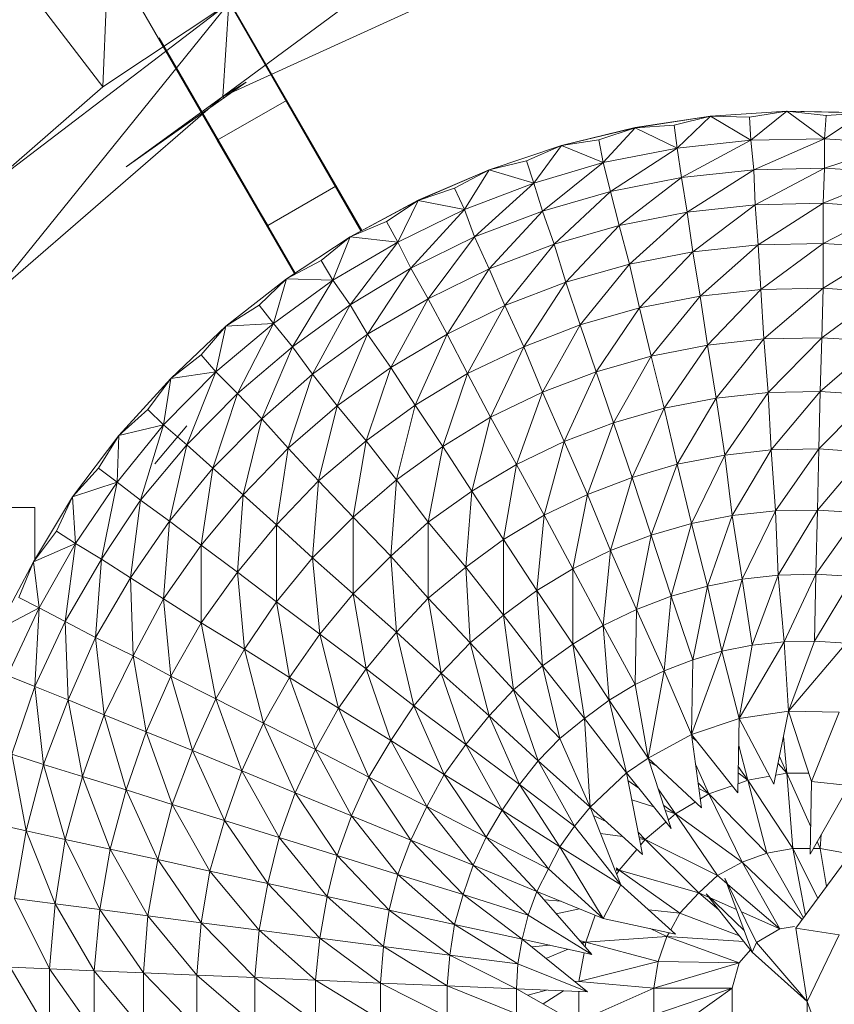
# Model space of a CAD drawing. Units: inches. Extents: x 0 to 6720, y 0 to 4752.
# Drawn here: x 1485 to 1538, y 2379 to 2442 of the extents above; entities that cross this region are included whole.
import ezdxf

# ---------------------------------------------------------------- set-up
doc = ezdxf.new("R2010")
doc.units = ezdxf.units.IN
doc.header["$MEASUREMENT"] = 0

# ---------------------------------------------------------------- blocks, each defined once
blk = doc.blocks.new('42_DWG-536162-Level 1')
at = {"lineweight": 9}
for p, q in [((80638.8267, -1597.474), (80640.576, -1600.4988)), ((80638.3802, -1597.7279), (80640.1428, -1600.7757)), ((80638.9104, -1599.5753), (80638.9849, -1597.764)), ((80639.2825, -1598.2671), (80640.57, -1600.502)), ((80641.4963, -1598.2962), (80639.6825, -1599.6359)), ((80638.9104, -1599.5753), (80638.0175, -1598.4094)), ((80641.4777, -1598.8178), (80639.6825, -1599.6359)), ((80639.7197, -1599.0366), (80638.1756, -1600.2145)), ((80639.7197, -1599.0366), (80638.1942, -1600.9255)), ((80639.7197, -1599.0366), (80638.9104, -1599.5753)), ((80639.6825, -1599.6359), (80639.7197, -1599.0366)), ((80639.2732, -1599.2599), (80640.1473, -1600.7728)), ((80640.0918, -1599.6636), (80639.9935, -1599.4942)), ((80638.1756, -1600.2145), (80638.9104, -1599.5753)), ((80639.8313, -1599.545), (80639.6825, -1599.6359)), ((80639.6918, -1599.6439), (80639.8313, -1599.545)), ((80639.6825, -1599.6359), (80638.1942, -1600.9255)), ((80639.0593, -1600.0894), (80639.6825, -1599.6359)), ((80639.0593, -1600.0894), (80639.6918, -1599.6439)), ((80639.6453, -1599.9176), (80640.0918, -1599.6636)), ((80639.6918, -1599.6439), (80639.6825, -1599.6359)), ((80640.408, -1600.2129), (80640.0918, -1599.6636)), ((80640.0918, -1599.6636), (80640.5741, -1600.4998)), ((80640.0918, -1599.6636), (80640.5731, -1600.5004)), ((80639.6453, -1599.9176), (80639.5506, -1599.7502)), ((80642.8172, -1599.7634), (80642.3335, -1599.8364)), ((80642.8172, -1599.7634), (80642.3335, -1599.8374)), ((80642.8172, -1599.7634), (80642.5846, -1599.8215)), ((80642.8172, -1599.7634), (80642.6032, -1599.9698)), ((80643.3102, -1599.7316), (80642.8172, -1599.7634)), ((80642.8172, -1599.7634), (80643.0683, -1599.7688)), ((80642.8172, -1599.7634), (80643.0776, -1599.9186)), ((80643.3102, -1599.7316), (80643.0683, -1599.7688)), ((80643.0683, -1599.7688), (80643.0776, -1599.9186)), ((80643.3102, -1599.7316), (80643.0776, -1599.9186)), ((80643.3102, -1599.7316), (80643.8032, -1599.741)), ((80643.8032, -1599.7422), (80643.3102, -1599.7316)), ((80643.3102, -1599.7316), (80643.5613, -1599.7583)), ((80643.3102, -1599.7316), (80643.552, -1599.9082)), ((80643.8032, -1599.7422), (80643.552, -1599.9082)), ((80643.5613, -1599.7583), (80643.552, -1599.9082)), ((80643.8032, -1599.7422), (80643.5613, -1599.7583)), ((80641.8591, -1599.9529), (80642.3335, -1599.8364)), ((80642.3335, -1599.8374), (80641.8591, -1599.9529)), ((80642.3335, -1599.8374), (80642.101, -1599.9159)), ((80642.3335, -1599.8374), (80642.1289, -1600.0616)), ((80642.3335, -1599.8374), (80642.5846, -1599.8215)), ((80642.3335, -1599.8374), (80642.6032, -1599.9698)), ((80642.5846, -1599.8215), (80642.6032, -1599.9698)), ((80639.6453, -1599.9176), (80640.144, -1600.7749)), ((80639.9708, -1600.4668), (80639.6453, -1599.9176)), ((80641.8591, -1599.9529), (80642.101, -1599.9159)), ((80642.101, -1599.9159), (80642.1289, -1600.0616)), ((80643.0776, -1599.9186), (80642.6032, -1599.9698)), ((80643.0776, -1599.9186), (80642.6312, -1600.1581)), ((80643.552, -1599.9082), (80643.0776, -1599.9186)), ((80643.0776, -1599.9186), (80643.0962, -1600.1087)), ((80643.552, -1599.9082), (80643.0962, -1600.1087)), ((80644.0357, -1599.9391), (80643.552, -1599.9082)), ((80643.552, -1599.9082), (80643.552, -1600.0988)), ((80641.8591, -1599.9529), (80641.394, -1600.1092)), ((80641.8591, -1599.9529), (80641.6359, -1600.0513)), ((80641.8591, -1599.9529), (80641.6824, -1600.1935)), ((80641.8591, -1599.9529), (80642.1289, -1600.0616)), ((80642.6032, -1599.9698), (80642.1289, -1600.0616)), ((80642.6032, -1599.9698), (80642.1754, -1600.2469)), ((80642.6032, -1599.9698), (80642.6312, -1600.1581)), ((80644.0357, -1599.9391), (80643.552, -1600.0988)), ((80641.394, -1600.1092), (80640.9382, -1600.3041)), ((80641.394, -1600.1092), (80640.9382, -1600.3051)), ((80641.394, -1600.1092), (80641.1708, -1600.2267)), ((80641.394, -1600.1092), (80641.2359, -1600.3642)), ((80641.394, -1600.1092), (80641.6359, -1600.0513)), ((80641.394, -1600.1092), (80641.6824, -1600.1935)), ((80641.6359, -1600.0513), (80641.6824, -1600.1935)), ((80642.1289, -1600.0616), (80641.6824, -1600.1935)), ((80642.1289, -1600.0616), (80641.7382, -1600.3743)), ((80642.1289, -1600.0616), (80642.1754, -1600.2469)), ((80642.6312, -1600.1581), (80643.0962, -1600.1087)), ((80643.0962, -1600.1087), (80642.6684, -1600.3807)), ((80643.0962, -1600.1087), (80643.552, -1600.0988)), ((80643.0962, -1600.1087), (80643.1055, -1600.3331)), ((80643.552, -1600.0988), (80643.1055, -1600.3331)), ((80643.552, -1600.0988), (80643.5427, -1600.3235)), ((80643.552, -1600.0988), (80644.0171, -1600.1286)), ((80642.1754, -1600.2469), (80642.6312, -1600.1581)), ((80642.6312, -1600.1581), (80642.2312, -1600.4655)), ((80642.6312, -1600.1581), (80642.6684, -1600.3807)), ((80644.0171, -1600.1286), (80643.5427, -1600.3235)), ((80639.9708, -1600.4668), (80640.408, -1600.2129)), ((80640.5754, -1600.4991), (80640.408, -1600.2129)), ((80640.9382, -1600.3051), (80641.1708, -1600.2267)), ((80641.1708, -1600.2267), (80641.2359, -1600.3642)), ((80641.6824, -1600.1935), (80641.2359, -1600.3642)), ((80641.6824, -1600.1935), (80641.301, -1600.5392)), ((80641.6824, -1600.1935), (80641.7382, -1600.3743)), ((80641.7382, -1600.3743), (80642.1754, -1600.2469)), ((80642.1754, -1600.2469), (80641.8126, -1600.5875)), ((80642.1754, -1600.2469), (80642.2312, -1600.4655)), ((80640.501, -1600.5391), (80640.9382, -1600.3041)), ((80640.9382, -1600.3051), (80640.501, -1600.5391)), ((80640.9382, -1600.3051), (80640.7336, -1600.4408)), ((80640.9382, -1600.3051), (80640.808, -1600.5728)), ((80640.9382, -1600.3051), (80641.2359, -1600.3642)), ((80642.6684, -1600.3807), (80643.1055, -1600.3331)), ((80643.1055, -1600.3331), (80642.7056, -1600.6353)), ((80643.1055, -1600.3331), (80643.5427, -1600.3235)), ((80643.1055, -1600.3331), (80643.1241, -1600.5902)), ((80643.5427, -1600.3235), (80643.1241, -1600.5902)), ((80643.5427, -1600.3235), (80643.9892, -1600.3522)), ((80643.5427, -1600.3235), (80643.5427, -1600.5812)), ((80643.9892, -1600.3522), (80643.5427, -1600.5812)), ((80641.2359, -1600.3642), (80640.808, -1600.5728)), ((80641.2359, -1600.3642), (80640.8917, -1600.7407)), ((80641.2359, -1600.3642), (80641.301, -1600.5392)), ((80641.301, -1600.5392), (80641.7382, -1600.3743)), ((80641.7382, -1600.3743), (80641.394, -1600.7456)), ((80641.7382, -1600.3743), (80641.8126, -1600.5875)), ((80642.2312, -1600.4655), (80642.6684, -1600.3807)), ((80642.6684, -1600.3807), (80642.2963, -1600.7161)), ((80642.6684, -1600.3807), (80642.7056, -1600.6353)), ((80640.144, -1600.7749), (80639.9708, -1600.4668)), ((80639.9708, -1600.4668), (80640.1469, -1600.773)), ((80640.501, -1600.5391), (80640.7336, -1600.4408)), ((80640.7336, -1600.4408), (80640.808, -1600.5728)), ((80641.8126, -1600.5875), (80642.2312, -1600.4655)), ((80642.2312, -1600.4655), (80641.887, -1600.8319)), ((80642.2312, -1600.4655), (80642.2963, -1600.7161)), ((80640.501, -1600.5391), (80640.0918, -1600.8094)), ((80640.501, -1600.5391), (80640.315, -1600.692)), ((80640.501, -1600.5391), (80640.3894, -1600.8174)), ((80640.501, -1600.5391), (80640.808, -1600.5728)), ((80640.8917, -1600.7407), (80641.301, -1600.5392)), ((80641.301, -1600.5392), (80641.0033, -1600.9385)), ((80641.301, -1600.5392), (80641.394, -1600.7456)), ((80640.808, -1600.5728), (80640.3894, -1600.8174)), ((80640.808, -1600.5728), (80640.501, -1600.9768)), ((80640.808, -1600.5728), (80640.8917, -1600.7407)), ((80641.394, -1600.7456), (80641.8126, -1600.5875)), ((80641.8126, -1600.5875), (80641.4963, -1600.9819)), ((80641.8126, -1600.5875), (80641.887, -1600.8319)), ((80642.7056, -1600.6353), (80643.1241, -1600.5902)), ((80643.1241, -1600.5902), (80642.7521, -1600.9207)), ((80643.1241, -1600.5902), (80643.5427, -1600.5812)), ((80643.1241, -1600.5902), (80643.1427, -1600.8784)), ((80643.5427, -1600.5812), (80643.1427, -1600.8784)), ((80643.5427, -1600.5812), (80643.9613, -1600.6083)), ((80643.5427, -1600.5812), (80643.5427, -1600.87)), ((80643.9613, -1600.6083), (80643.5427, -1600.87)), ((80642.2963, -1600.7161), (80642.7056, -1600.6353)), ((80642.7056, -1600.6353), (80642.3614, -1600.9968)), ((80642.7056, -1600.6353), (80642.7521, -1600.9207)), ((80640.0918, -1600.8094), (80640.315, -1600.692)), ((80640.315, -1600.692), (80640.3894, -1600.8174)), ((80640.501, -1600.9768), (80640.8917, -1600.7407)), ((80640.8917, -1600.7407), (80640.6127, -1601.1648)), ((80640.8917, -1600.7407), (80641.0033, -1600.9385)), ((80641.887, -1600.8319), (80642.2963, -1600.7161)), ((80642.2963, -1600.7161), (80641.98, -1601.1058)), ((80642.2963, -1600.7161), (80642.3614, -1600.9968)), ((80641.0033, -1600.9385), (80641.394, -1600.7456)), ((80641.394, -1600.7456), (80641.1243, -1601.1652)), ((80641.394, -1600.7456), (80641.4963, -1600.9819)), ((80640.0918, -1600.8094), (80639.7011, -1601.1142)), ((80640.0918, -1600.8094), (80639.915, -1600.9786)), ((80640.0918, -1600.8094), (80640.0081, -1601.0965)), ((80640.3894, -1600.8174), (80640.0081, -1601.0965)), ((80640.0918, -1600.8094), (80640.3894, -1600.8174)), ((80640.3894, -1600.8174), (80640.129, -1601.2462)), ((80640.3894, -1600.8174), (80640.501, -1600.9768)), ((80641.4963, -1600.9819), (80641.887, -1600.8319)), ((80641.887, -1600.8319), (80641.6173, -1601.2469)), ((80641.887, -1600.8319), (80641.98, -1601.1058)), ((80642.3614, -1600.9968), (80642.7521, -1600.9207)), ((80642.7521, -1600.9207), (80642.4358, -1601.306)), ((80642.7521, -1600.9207), (80643.1427, -1600.8784)), ((80642.7521, -1600.9207), (80642.7986, -1601.2353)), ((80643.1427, -1600.8784), (80642.7986, -1601.2353)), ((80643.1427, -1600.8784), (80643.5427, -1600.87)), ((80643.1427, -1600.8784), (80643.1614, -1601.1959)), ((80643.5427, -1600.87), (80643.1614, -1601.1959)), ((80643.5427, -1600.87), (80643.5334, -1601.1879)), ((80643.9334, -1600.8955), (80643.5334, -1601.1879)), ((80643.5427, -1600.87), (80643.9334, -1600.8955)), ((80639.7011, -1601.1142), (80639.915, -1600.9786)), ((80639.915, -1600.9786), (80640.0081, -1601.0965)), ((80640.129, -1601.2462), (80640.501, -1600.9768)), ((80640.501, -1600.9768), (80640.2592, -1601.4229)), ((80640.501, -1600.9768), (80640.6127, -1601.1648)), ((80640.6127, -1601.1648), (80641.0033, -1600.9385)), ((80641.0033, -1600.9385), (80640.7615, -1601.3802)), ((80641.0033, -1600.9385), (80641.1243, -1601.1652)), ((80641.1243, -1601.1652), (80641.4963, -1600.9819)), ((80641.4963, -1600.9819), (80641.2545, -1601.4193)), ((80641.4963, -1600.9819), (80641.6173, -1601.2469)), ((80641.98, -1601.1058), (80642.3614, -1600.9968)), ((80642.3614, -1600.9968), (80642.0823, -1601.4073)), ((80642.3614, -1600.9968), (80642.4358, -1601.306)), ((80639.7011, -1601.1142), (80639.3476, -1601.4504)), ((80639.7011, -1601.1142), (80639.3476, -1601.4512)), ((80639.7011, -1601.1142), (80639.543, -1601.2983)), ((80640.0081, -1601.0965), (80639.636, -1601.4078)), ((80639.7011, -1601.1142), (80639.636, -1601.4078)), ((80639.7011, -1601.1142), (80640.0081, -1601.0965)), ((80640.0081, -1601.0965), (80639.7755, -1601.5467)), ((80640.0081, -1601.0965), (80640.129, -1601.2462)), ((80641.6173, -1601.2469), (80641.98, -1601.1058)), ((80641.98, -1601.1058), (80641.7382, -1601.5389)), ((80641.98, -1601.1058), (80642.0823, -1601.4073)), ((80640.2592, -1601.4229), (80640.6127, -1601.1648)), ((80640.6127, -1601.1648), (80640.4173, -1601.6252)), ((80640.6127, -1601.1648), (80640.7615, -1601.3802)), ((80640.7615, -1601.3802), (80641.1243, -1601.1652)), ((80641.1243, -1601.1652), (80640.9196, -1601.6216)), ((80641.1243, -1601.1652), (80641.2545, -1601.4193)), ((80639.7755, -1601.5467), (80640.129, -1601.2462)), ((80640.129, -1601.2462), (80639.9336, -1601.7108)), ((80640.129, -1601.2462), (80640.2592, -1601.4229)), ((80641.2545, -1601.4193), (80641.6173, -1601.2469)), ((80641.6173, -1601.2469), (80641.4033, -1601.6992)), ((80641.6173, -1601.2469), (80641.7382, -1601.5389)), ((80642.4358, -1601.306), (80642.7986, -1601.2353)), ((80642.7986, -1601.2353), (80642.5195, -1601.6416)), ((80642.7986, -1601.2353), (80643.1614, -1601.1959)), ((80642.7986, -1601.2353), (80642.8544, -1601.5767)), ((80643.1614, -1601.1959), (80642.8544, -1601.5767)), ((80643.1614, -1601.1959), (80643.5334, -1601.1879)), ((80643.1614, -1601.1959), (80643.1893, -1601.5405)), ((80643.5334, -1601.1879), (80643.1893, -1601.5405)), ((80643.5334, -1601.1879), (80643.5241, -1601.5332)), ((80643.8962, -1601.2117), (80643.5241, -1601.5332)), ((80643.5334, -1601.1879), (80643.8962, -1601.2117)), ((80639.3476, -1601.4512), (80639.543, -1601.2983)), ((80639.543, -1601.2983), (80639.636, -1601.4078)), ((80642.0823, -1601.4073), (80642.4358, -1601.306)), ((80642.4358, -1601.306), (80642.194, -1601.7349)), ((80642.4358, -1601.306), (80642.5195, -1601.6416)), ((80639.636, -1601.4078), (80639.3011, -1601.7489)), ((80639.3476, -1601.4512), (80639.636, -1601.4078)), ((80639.636, -1601.4078), (80639.45, -1601.8762)), ((80639.636, -1601.4078), (80639.7755, -1601.5467)), ((80639.9336, -1601.7108), (80640.2592, -1601.4229)), ((80640.2592, -1601.4229), (80640.1011, -1601.8987)), ((80640.2592, -1601.4229), (80640.4173, -1601.6252)), ((80640.4173, -1601.6252), (80640.7615, -1601.3802)), ((80640.7615, -1601.3802), (80640.6034, -1601.8522)), ((80640.7615, -1601.3802), (80640.9196, -1601.6216)), ((80640.9196, -1601.6216), (80641.2545, -1601.4193)), ((80641.2545, -1601.4193), (80641.0964, -1601.8874)), ((80641.2545, -1601.4193), (80641.4033, -1601.6992)), ((80641.7382, -1601.5389), (80642.0823, -1601.4073)), ((80642.0823, -1601.4073), (80641.8777, -1601.8556)), ((80642.0823, -1601.4073), (80642.194, -1601.7349)), ((80639.3476, -1601.4512), (80639.0128, -1601.8178)), ((80639.3476, -1601.4512), (80639.1988, -1601.6487)), ((80639.3476, -1601.4512), (80639.3011, -1601.7489)), ((80639.45, -1601.8762), (80639.7755, -1601.5467)), ((80639.7755, -1601.5467), (80639.6174, -1602.0265)), ((80639.7755, -1601.5467), (80639.9336, -1601.7108)), ((80641.4033, -1601.6992), (80641.7382, -1601.5389)), ((80641.7382, -1601.5389), (80641.5708, -1602.0031)), ((80641.7382, -1601.5389), (80641.8777, -1601.8556)), ((80642.8544, -1601.5767), (80643.1893, -1601.5405)), ((80643.1893, -1601.5405), (80642.9102, -1601.9428)), ((80643.1893, -1601.5405), (80643.5241, -1601.5332)), ((80643.1893, -1601.5405), (80643.2079, -1601.9099)), ((80643.5241, -1601.5332), (80643.2079, -1601.9099)), ((80643.5241, -1601.5332), (80643.5148, -1601.9034)), ((80643.859, -1601.5549), (80643.5148, -1601.9034)), ((80643.5241, -1601.5332), (80643.859, -1601.5549)), ((80640.1011, -1601.8987), (80640.4173, -1601.6252)), ((80640.4173, -1601.6252), (80640.2964, -1602.1095)), ((80640.4173, -1601.6252), (80640.6034, -1601.8522)), ((80640.6034, -1601.8522), (80640.9196, -1601.6216)), ((80640.9196, -1601.6216), (80640.7987, -1602.1021)), ((80640.9196, -1601.6216), (80641.0964, -1601.8874)), ((80642.5195, -1601.6416), (80642.8544, -1601.5767)), ((80642.8544, -1601.5767), (80642.6032, -1602.0016)), ((80642.8544, -1601.5767), (80642.9102, -1601.9428)), ((80639.0128, -1601.8178), (80639.1988, -1601.6487)), ((80639.1988, -1601.6487), (80639.3011, -1601.7489)), ((80642.194, -1601.7349), (80642.5195, -1601.6416)), ((80642.5195, -1601.6416), (80642.3149, -1602.0861)), ((80642.5195, -1601.6416), (80642.6032, -1602.0016)), ((80639.3011, -1601.7489), (80639.0035, -1602.1176)), ((80639.0128, -1601.8178), (80639.3011, -1601.7489)), ((80639.3011, -1601.7489), (80639.1523, -1602.2323)), ((80639.2453, -1601.9984), (80639.45, -1601.7538)), ((80639.3011, -1601.7489), (80639.45, -1601.8762)), ((80639.6174, -1602.0265), (80639.9336, -1601.7108)), ((80639.9336, -1601.7108), (80639.8127, -1602.1986)), ((80639.9336, -1601.7108), (80640.1011, -1601.8987)), ((80641.0964, -1601.8874), (80641.4033, -1601.6992)), ((80641.4033, -1601.6992), (80641.2824, -1602.176)), ((80641.4033, -1601.6992), (80641.5708, -1602.0031)), ((80641.8777, -1601.8556), (80642.194, -1601.7349)), ((80642.194, -1601.7349), (80642.0265, -1602.1954)), ((80642.194, -1601.7349), (80642.3149, -1602.0861)), ((80638.7151, -1602.2114), (80639.0128, -1601.8171)), ((80639.0128, -1601.8178), (80638.7151, -1602.2114)), ((80639.0128, -1601.8178), (80638.8825, -1602.0274)), ((80639.0128, -1601.8178), (80639.0035, -1602.1176)), ((80639.1523, -1602.2323), (80639.45, -1601.8762)), ((80639.45, -1601.8762), (80639.3383, -1602.3676)), ((80639.45, -1601.8762), (80639.6174, -1602.0265)), ((80640.2964, -1602.1095), (80640.6034, -1601.8522)), ((80640.6034, -1601.8522), (80640.5197, -1602.3414)), ((80640.6034, -1601.8522), (80640.7987, -1602.1021)), ((80641.5708, -1602.0031), (80641.8777, -1601.8556)), ((80641.8777, -1601.8556), (80641.7475, -1602.3289)), ((80641.8777, -1601.8556), (80642.0265, -1602.1954)), ((80639.8127, -1602.1986), (80640.1011, -1601.8987)), ((80640.1011, -1601.8987), (80640.0267, -1602.3914)), ((80640.1011, -1601.8987), (80640.2964, -1602.1095)), ((80640.7987, -1602.1021), (80641.0964, -1601.8874)), ((80641.0964, -1601.8874), (80641.0033, -1602.3733)), ((80641.0964, -1601.8874), (80641.2824, -1602.176)), ((80642.6032, -1602.0016), (80642.9102, -1601.9428)), ((80642.9102, -1601.9428), (80642.6963, -1602.3837)), ((80642.9102, -1601.9428), (80643.2079, -1601.9099)), ((80642.9102, -1601.9428), (80642.9567, -1602.3314)), ((80643.2079, -1601.9099), (80642.9567, -1602.3314)), ((80643.2079, -1601.9099), (80643.5148, -1601.9034)), ((80643.2079, -1601.9099), (80643.2358, -1602.3021)), ((80643.5148, -1601.9034), (80643.2358, -1602.3021)), ((80643.5148, -1601.9034), (80643.5055, -1602.2964)), ((80643.8218, -1601.9232), (80643.5055, -1602.2964)), ((80643.5148, -1601.9034), (80643.8218, -1601.9232)), ((80641.2824, -1602.176), (80641.5708, -1602.0031)), ((80641.5708, -1602.0031), (80641.487, -1602.4856)), ((80641.5708, -1602.0031), (80641.7475, -1602.3289)), ((80642.3149, -1602.0861), (80642.6032, -1602.0016)), ((80642.6032, -1602.0016), (80642.4358, -1602.4587)), ((80642.6032, -1602.0016), (80642.6963, -1602.3837)), ((80638.7151, -1602.2114), (80638.8825, -1602.0274)), ((80638.8825, -1602.0274), (80639.0035, -1602.1176)), ((80639.3383, -1602.3676), (80639.6174, -1602.0265)), ((80639.6174, -1602.0265), (80639.543, -1602.5225)), ((80639.6174, -1602.0265), (80639.8127, -1602.1986)), ((80638.7151, -1602.2114), (80639.0035, -1602.1176)), ((80639.0035, -1602.1176), (80638.7337, -1602.5111)), ((80639.0035, -1602.1176), (80638.9011, -1602.6122)), ((80639.0035, -1602.1176), (80639.1523, -1602.2323)), ((80640.0267, -1602.3914), (80640.2964, -1602.1095)), ((80640.2964, -1602.1095), (80640.2592, -1602.6041)), ((80640.2964, -1602.1095), (80640.5197, -1602.3414)), ((80640.5197, -1602.3414), (80640.7987, -1602.1021)), ((80640.7987, -1602.1021), (80640.7615, -1602.5933)), ((80640.7987, -1602.1021), (80641.0033, -1602.3733)), ((80642.0265, -1602.1954), (80642.3149, -1602.0861)), ((80642.3149, -1602.0861), (80642.1754, -1602.556)), ((80642.3149, -1602.0861), (80642.4358, -1602.4587)), ((80639.543, -1602.5225), (80639.8127, -1602.1986)), ((80639.8127, -1602.1986), (80639.7755, -1602.6964)), ((80639.8127, -1602.1986), (80640.0267, -1602.3914)), ((80641.0033, -1602.3733), (80641.2824, -1602.176)), ((80641.2824, -1602.176), (80641.2452, -1602.6642)), ((80641.2824, -1602.176), (80641.487, -1602.4856)), ((80641.7475, -1602.3289), (80642.0265, -1602.1954)), ((80642.0265, -1602.1954), (80641.9335, -1602.6748)), ((80642.0265, -1602.1954), (80642.1754, -1602.556)), ((80638.7151, -1602.2114), (80638.464, -1602.6288)), ((80638.7151, -1602.2114), (80638.6128, -1602.4314)), ((80638.7151, -1602.2114), (80638.7337, -1602.5111)), ((80638.9011, -1602.6122), (80639.1523, -1602.2323)), ((80639.1523, -1602.2323), (80639.0872, -1602.7314)), ((80639.1523, -1602.2323), (80639.3383, -1602.3676)), ((80638.4733, -1602.2808), (80637.3012, -1602.2808)), ((80638.4733, -1602.6133), (80638.4733, -1602.2808)), ((80642.9567, -1602.3314), (80643.2358, -1602.3021)), ((80643.2358, -1602.3021), (80643.0218, -1602.7398)), ((80643.2358, -1602.3021), (80643.5055, -1602.2964)), ((80643.2358, -1602.3021), (80643.2544, -1602.7145)), ((80643.5055, -1602.2964), (80643.2544, -1602.7145)), ((80643.5055, -1602.2964), (80643.4962, -1602.7093)), ((80643.7753, -1602.3138), (80643.4962, -1602.7093)), ((80643.5055, -1602.2964), (80643.7753, -1602.3138)), ((80639.0872, -1602.7314), (80639.3383, -1602.3676)), ((80639.3383, -1602.3676), (80639.3011, -1602.8683)), ((80639.3383, -1602.3676), (80639.543, -1602.5225)), ((80640.2592, -1602.6041), (80640.5197, -1602.3414)), ((80640.5197, -1602.3414), (80640.5197, -1602.8347)), ((80640.5197, -1602.3414), (80640.7615, -1602.5933)), ((80640.7615, -1602.5933), (80641.0033, -1602.3733)), ((80641.0033, -1602.3733), (80641.0033, -1602.8635)), ((80641.0033, -1602.3733), (80641.2452, -1602.6642)), ((80641.487, -1602.4856), (80641.7475, -1602.3289)), ((80641.7475, -1602.3289), (80641.701, -1602.8142)), ((80641.7475, -1602.3289), (80641.9335, -1602.6748)), ((80642.4358, -1602.4587), (80642.6963, -1602.3837)), ((80642.6963, -1602.3837), (80642.566, -1602.8506)), ((80642.6963, -1602.3837), (80642.9567, -1602.3314)), ((80642.6963, -1602.3837), (80642.7986, -1602.7853)), ((80642.9567, -1602.3314), (80642.7986, -1602.7853)), ((80642.9567, -1602.3314), (80643.0218, -1602.7398)), ((80638.464, -1602.6288), (80638.6128, -1602.4314)), ((80638.6128, -1602.4314), (80638.7337, -1602.5111)), ((80639.7755, -1602.6964), (80640.0267, -1602.3914)), ((80640.0267, -1602.3914), (80640.0267, -1602.8876)), ((80640.0267, -1602.3914), (80640.2592, -1602.6041)), ((80638.464, -1602.6288), (80638.7337, -1602.5111)), ((80638.7337, -1602.5111), (80638.5012, -1602.9261)), ((80638.7337, -1602.5111), (80638.6686, -1603.0131)), ((80638.7337, -1602.5111), (80638.9011, -1602.6122)), ((80641.2452, -1602.6642), (80641.487, -1602.4856)), ((80641.487, -1602.4856), (80641.487, -1602.9731)), ((80641.487, -1602.4856), (80641.701, -1602.8142)), ((80642.1754, -1602.556), (80642.4358, -1602.4587)), ((80642.4358, -1602.4587), (80642.3428, -1602.9352)), ((80642.4358, -1602.4587), (80642.566, -1602.8506)), ((80639.3011, -1602.8683), (80639.543, -1602.5225)), ((80639.543, -1602.5225), (80639.543, -1603.0215)), ((80639.543, -1602.5225), (80639.7755, -1602.6964)), ((80641.9335, -1602.6748), (80642.1754, -1602.556)), ((80642.1754, -1602.556), (80642.1289, -1603.0385)), ((80642.1754, -1602.556), (80642.3428, -1602.9352)), ((80638.464, -1602.6288), (80638.2314, -1603.0674)), ((80638.464, -1602.6288), (80638.3709, -1602.8578)), ((80638.464, -1602.6288), (80638.5012, -1602.9261)), ((80638.6686, -1603.0131), (80638.9011, -1602.6122)), ((80638.9011, -1602.6122), (80638.8639, -1603.1157)), ((80638.9011, -1602.6122), (80639.0872, -1602.7314)), ((80640.0267, -1602.8876), (80640.2592, -1602.6041)), ((80640.2592, -1602.6041), (80640.3057, -1603.0953)), ((80640.2592, -1602.6041), (80640.5197, -1602.8347)), ((80640.5197, -1602.8347), (80640.7615, -1602.5933)), ((80640.7615, -1602.5933), (80640.7987, -1603.0821)), ((80640.7615, -1602.5933), (80641.0033, -1602.8635)), ((80639.543, -1603.0215), (80639.7755, -1602.6964)), ((80639.7755, -1602.6964), (80639.822, -1603.1904)), ((80639.7755, -1602.6964), (80640.0267, -1602.8876)), ((80641.0033, -1602.8635), (80641.2452, -1602.6642)), ((80641.2452, -1602.6642), (80641.2731, -1603.1503)), ((80641.2452, -1602.6642), (80641.487, -1602.9731)), ((80641.701, -1602.8142), (80641.9335, -1602.6748)), ((80641.9335, -1602.6748), (80641.9335, -1603.1596)), ((80641.9335, -1602.6748), (80642.1289, -1603.0385)), ((80638.8639, -1603.1157), (80639.0872, -1602.7314)), ((80639.0872, -1602.7314), (80639.1058, -1603.2331)), ((80639.0872, -1602.7314), (80639.3011, -1602.8683)), ((80642.7986, -1602.7853), (80643.0218, -1602.7398)), ((80643.0218, -1602.7398), (80642.8916, -1603.204)), ((80643.0218, -1602.7398), (80643.2544, -1602.7145)), ((80643.0218, -1602.7398), (80643.0869, -1603.1657)), ((80643.2544, -1602.7145), (80643.0869, -1603.1657)), ((80643.2544, -1602.7145), (80643.4962, -1602.7093)), ((80643.2544, -1602.7145), (80643.2916, -1603.1442)), ((80643.4962, -1602.7093), (80643.2916, -1603.1442)), ((80643.4962, -1602.7093), (80643.4869, -1603.1401)), ((80643.7381, -1602.7247), (80643.4869, -1603.1401)), ((80643.4962, -1602.7093), (80643.7381, -1602.7247)), ((80641.487, -1602.9731), (80641.701, -1602.8142)), ((80641.701, -1602.8142), (80641.7382, -1603.2976)), ((80641.701, -1602.8142), (80641.9335, -1603.1596)), ((80642.566, -1602.8506), (80642.7986, -1602.7853)), ((80642.7986, -1602.7853), (80642.7056, -1603.259)), ((80642.7986, -1602.7853), (80642.8916, -1603.204)), ((80638.3709, -1602.8578), (80638.5012, -1602.9261)), ((80639.1058, -1603.2331), (80639.3011, -1602.8683)), ((80639.3011, -1602.8683), (80639.3476, -1603.3648)), ((80639.3011, -1602.8683), (80639.543, -1603.0215)), ((80639.822, -1603.1904), (80640.0267, -1602.8876)), ((80640.0267, -1602.8876), (80640.1104, -1603.3735)), ((80640.0267, -1602.8876), (80640.3057, -1603.0953)), ((80640.3057, -1603.0953), (80640.5197, -1602.8347)), ((80640.5197, -1602.8347), (80640.6034, -1603.3183)), ((80640.5197, -1602.8347), (80640.7987, -1603.0821)), ((80640.7987, -1603.0821), (80641.0033, -1602.8635)), ((80641.0033, -1602.8635), (80641.0871, -1603.3446)), ((80641.0033, -1602.8635), (80641.2731, -1603.1503)), ((80642.3428, -1602.9352), (80642.566, -1602.8506)), ((80642.566, -1602.8506), (80642.5195, -1603.3303)), ((80642.566, -1602.8506), (80642.7056, -1603.259)), ((80638.2314, -1603.0674), (80638.5012, -1602.9261)), ((80638.5012, -1602.9261), (80638.2965, -1603.3601)), ((80638.5012, -1602.9261), (80638.4733, -1603.4321)), ((80638.5012, -1602.9261), (80638.6686, -1603.0131)), ((80642.1289, -1603.0385), (80642.3428, -1602.9352)), ((80642.3428, -1602.9352), (80642.3335, -1603.4174)), ((80642.3428, -1602.9352), (80642.5195, -1603.3303)), ((80638.4733, -1603.4321), (80638.6686, -1603.0131)), ((80638.6686, -1603.0131), (80638.6872, -1603.5171)), ((80638.6686, -1603.0131), (80638.8639, -1603.1157)), ((80639.3476, -1603.3648), (80639.543, -1603.0215)), ((80639.543, -1603.0215), (80639.636, -1603.5098)), ((80639.543, -1603.0215), (80639.822, -1603.1904)), ((80641.2731, -1603.1503), (80641.487, -1602.9731)), ((80641.487, -1602.9731), (80641.5521, -1603.4518)), ((80641.487, -1602.9731), (80641.7382, -1603.2976)), ((80640.6034, -1603.3183), (80640.7987, -1603.0821)), ((80640.7987, -1603.0821), (80640.9103, -1603.5546)), ((80640.7987, -1603.0821), (80641.0871, -1603.3446)), ((80641.9335, -1603.1596), (80642.1289, -1603.0385)), ((80642.1289, -1603.0385), (80642.1661, -1603.5196)), ((80642.1289, -1603.0385), (80642.3335, -1603.4174)), ((80638.6872, -1603.5171), (80638.8639, -1603.1157)), ((80638.8639, -1603.1157), (80638.9198, -1603.6143)), ((80638.8639, -1603.1157), (80639.1058, -1603.2331)), ((80640.1104, -1603.3735), (80640.3057, -1603.0953)), ((80640.3057, -1603.0953), (80640.4266, -1603.57)), ((80640.3057, -1603.0953), (80640.6034, -1603.3183)), ((80643.0032, -1603.637), (80643.2916, -1603.1442)), ((80643.0869, -1603.1657), (80643.2916, -1603.1442)), ((80643.2916, -1603.1442), (80643.4869, -1603.1401)), ((80643.2916, -1603.1442), (80643.3195, -1603.5887)), ((80643.4869, -1603.1401), (80643.3195, -1603.5887)), ((80643.4869, -1603.1401), (80643.6916, -1603.1529)), ((80639.636, -1603.5098), (80639.822, -1603.1904)), ((80639.822, -1603.1904), (80639.9429, -1603.6672)), ((80639.822, -1603.1904), (80640.1104, -1603.3735)), ((80641.0871, -1603.3446), (80641.2731, -1603.1503)), ((80641.2731, -1603.1503), (80641.394, -1603.6206)), ((80641.2731, -1603.1503), (80641.5521, -1603.4518)), ((80641.7382, -1603.2976), (80641.9335, -1603.1596)), ((80641.9335, -1603.1596), (80642.0079, -1603.636)), ((80641.9335, -1603.1596), (80642.1661, -1603.5196)), ((80642.6963, -1603.739), (80642.8916, -1603.204)), ((80642.7056, -1603.259), (80642.8916, -1603.204)), ((80642.8916, -1603.204), (80643.0869, -1603.1657)), ((80642.8916, -1603.204), (80643.0032, -1603.637)), ((80643.0869, -1603.1657), (80643.0032, -1603.637)), ((80643.3195, -1603.5887), (80643.6916, -1603.1529)), ((80638.9198, -1603.6143), (80639.1058, -1603.2331)), ((80639.1058, -1603.2331), (80639.1895, -1603.7233)), ((80639.1058, -1603.2331), (80639.3476, -1603.3648)), ((80642.5195, -1603.3303), (80642.7056, -1603.259)), ((80642.7056, -1603.259), (80642.6963, -1603.739)), ((80640.4266, -1603.57), (80640.6034, -1603.3183)), ((80640.6034, -1603.3183), (80640.7615, -1603.7787)), ((80640.6034, -1603.3183), (80640.9103, -1603.5546)), ((80641.5521, -1603.4518), (80641.7382, -1603.2976)), ((80641.7382, -1603.2976), (80641.8498, -1603.7661)), ((80641.7382, -1603.2976), (80642.0079, -1603.636)), ((80642.3335, -1603.4174), (80642.5195, -1603.3303)), ((80642.4172, -1603.8918), (80642.5195, -1603.3303)), ((80642.5195, -1603.3303), (80642.6963, -1603.739)), ((80638.2965, -1603.3601), (80638.4733, -1603.4321)), ((80639.1895, -1603.7233), (80639.3476, -1603.3648)), ((80639.3476, -1603.3648), (80639.4872, -1603.8437)), ((80639.3476, -1603.3648), (80639.636, -1603.5098)), ((80639.9429, -1603.6672), (80640.1104, -1603.3735)), ((80640.1104, -1603.3735), (80640.2778, -1603.8361)), ((80640.1104, -1603.3735), (80640.4266, -1603.57)), ((80640.9103, -1603.5546), (80641.0871, -1603.3446)), ((80641.0871, -1603.3446), (80641.2452, -1603.8033)), ((80641.0871, -1603.3446), (80641.394, -1603.6206)), ((80638.3244, -1603.8661), (80638.4733, -1603.4321)), ((80638.4733, -1603.4321), (80638.5291, -1603.9329)), ((80638.4733, -1603.4321), (80638.6872, -1603.5171)), ((80641.394, -1603.6206), (80641.5521, -1603.4518)), ((80641.5521, -1603.4518), (80641.7103, -1603.9083)), ((80641.5521, -1603.4518), (80641.8498, -1603.7661)), ((80642.1661, -1603.5196), (80642.3335, -1603.4174)), ((80642.3335, -1603.4174), (80642.4172, -1603.8918)), ((80638.5291, -1603.9329), (80638.6872, -1603.5171)), ((80638.6872, -1603.5171), (80638.7802, -1604.0092)), ((80638.6872, -1603.5171), (80638.9198, -1603.6143)), ((80639.4872, -1603.8437), (80639.636, -1603.5098)), ((80639.636, -1603.5098), (80639.8034, -1603.974)), ((80639.636, -1603.5098), (80639.9429, -1603.6672)), ((80642.0079, -1603.636), (80642.1661, -1603.5196)), ((80642.1661, -1603.5196), (80642.2777, -1603.986)), ((80642.1661, -1603.5196), (80642.4172, -1603.8918)), ((80640.2778, -1603.8361), (80640.4266, -1603.57)), ((80640.4266, -1603.57), (80640.622, -1604.0152)), ((80640.4266, -1603.57), (80640.7615, -1603.7787)), ((80640.7615, -1603.7787), (80640.9103, -1603.5546)), ((80640.9103, -1603.5546), (80641.1057, -1603.9979)), ((80640.9103, -1603.5546), (80641.2452, -1603.8033)), ((80643.0032, -1603.637), (80643.3195, -1603.5887)), ((80643.3195, -1603.5887), (80643.2265, -1604.0582)), ((80643.3195, -1603.5887), (80643.4683, -1604.0425)), ((80643.3195, -1603.5887), (80643.645, -1603.5956)), ((80638.7802, -1604.0092), (80638.9198, -1603.6143)), ((80638.9198, -1603.6143), (80639.0593, -1604.095)), ((80638.9198, -1603.6143), (80639.1895, -1603.7233)), ((80641.2452, -1603.8033), (80641.394, -1603.6206)), ((80641.394, -1603.6206), (80641.5894, -1604.0623)), ((80641.394, -1603.6206), (80641.7103, -1603.9083)), ((80641.8498, -1603.7661), (80642.0079, -1603.636)), ((80642.0451, -1604.206), (80642.0079, -1603.636)), ((80642.0079, -1603.636), (80642.2777, -1603.986)), ((80642.6963, -1603.739), (80643.0032, -1603.637)), ((80643.0032, -1603.637), (80642.9939, -1604.1152)), ((80643.0032, -1603.637), (80643.2265, -1604.0582)), ((80643.645, -1603.5956), (80643.4683, -1604.0425)), ((80639.8034, -1603.974), (80639.9429, -1603.6672)), ((80639.9429, -1603.6672), (80640.1476, -1604.1139)), ((80639.9429, -1603.6672), (80640.2778, -1603.8361)), ((80639.0593, -1604.095), (80639.1895, -1603.7233)), ((80639.1895, -1603.7233), (80639.3569, -1604.1894)), ((80639.1895, -1603.7233), (80639.4872, -1603.8437)), ((80640.622, -1604.0152), (80640.7615, -1603.7787)), ((80640.7615, -1603.7787), (80640.994, -1604.2035)), ((80640.7615, -1603.7787), (80641.1057, -1603.9979)), ((80641.7103, -1603.9083), (80641.8498, -1603.7661)), ((80641.8498, -1603.7661), (80642.0451, -1604.206)), ((80642.4172, -1603.8918), (80642.6963, -1603.739)), ((80642.6963, -1603.739), (80642.7614, -1604.2118)), ((80642.6963, -1603.739), (80642.9939, -1604.1152)), ((80642.6989, -1603.7579), (80642.7302, -1603.7819)), ((80643.2869, -1603.753), (80643.3102, -1603.9892)), ((80639.3569, -1604.1894), (80639.4872, -1603.8437)), ((80639.4872, -1603.8437), (80639.6918, -1604.2918)), ((80639.4872, -1603.8437), (80639.8034, -1603.974)), ((80640.1476, -1604.1139), (80640.2778, -1603.8361)), ((80640.2778, -1603.8361), (80640.5104, -1604.2624)), ((80640.2778, -1603.8361), (80640.622, -1604.0152)), ((80641.1057, -1603.9979), (80641.2452, -1603.8033)), ((80641.2452, -1603.8033), (80641.4777, -1604.2265)), ((80641.2452, -1603.8033), (80641.5894, -1604.0623)), ((80642.9999, -1603.8096), (80643.059, -1604.0338)), ((80638.3244, -1603.8661), (80638.4175, -1604.3599)), ((80638.3244, -1603.8661), (80638.5291, -1603.9329)), ((80641.5894, -1604.0623), (80641.7103, -1603.9083)), ((80641.7103, -1603.9083), (80641.9428, -1604.3303)), ((80641.7103, -1603.9083), (80642.0451, -1604.206)), ((80642.2777, -1603.986), (80642.4172, -1603.8918)), ((80642.4172, -1603.8918), (80642.566, -1604.3452)), ((80642.4172, -1603.8918), (80642.7614, -1604.2118)), ((80643.2614, -1603.8818), (80643.3102, -1603.9892)), ((80638.4175, -1604.3599), (80638.5291, -1603.9329)), ((80638.5291, -1603.9329), (80638.6686, -1604.4149)), ((80638.5291, -1603.9329), (80638.7802, -1604.0092)), ((80642.425, -1603.9156), (80642.4673, -1603.9384)), ((80642.7233, -1603.9355), (80642.8079, -1604.1216)), ((80642.9972, -1603.9465), (80643.059, -1604.0338)), ((80643.2528, -1603.9254), (80643.3102, -1603.9892)), ((80638.6686, -1604.4149), (80638.7802, -1604.0092)), ((80638.7802, -1604.0092), (80638.957, -1604.4766)), ((80638.7802, -1604.0092), (80639.0593, -1604.095)), ((80639.6918, -1604.2918), (80639.8034, -1603.974)), ((80639.8034, -1603.974), (80640.0453, -1604.4016)), ((80639.8034, -1603.974), (80640.1476, -1604.1139)), ((80640.5104, -1604.2624), (80640.622, -1604.0152)), ((80640.622, -1604.0152), (80640.8917, -1604.4183)), ((80640.622, -1604.0152), (80640.994, -1604.2035)), ((80640.994, -1604.2035), (80641.1057, -1603.9979)), ((80641.1057, -1603.9979), (80641.3754, -1604.3999)), ((80641.1057, -1603.9979), (80641.4777, -1604.2265)), ((80642.0451, -1604.206), (80642.2777, -1603.986)), ((80642.38, -1604.5115), (80642.2777, -1603.986)), ((80642.2777, -1603.986), (80642.566, -1604.3452)), ((80643.059, -1604.0338), (80642.9951, -1604.0561)), ((80642.9964, -1603.9858), (80643.059, -1604.0338)), ((80643.2002, -1604.0087), (80643.059, -1604.0338)), ((80643.059, -1604.0338), (80643.3474, -1604.4721)), ((80643.059, -1604.0338), (80643.18, -1604.5021)), ((80643.3102, -1603.9892), (80643.2376, -1604.0021)), ((80643.4508, -1603.9892), (80643.3102, -1603.9892)), ((80643.3102, -1603.9892), (80643.4625, -1604.333)), ((80643.3102, -1603.9892), (80643.3474, -1604.4721)), ((80638.957, -1604.4766), (80639.0593, -1604.095)), ((80639.0593, -1604.095), (80639.2639, -1604.5445)), ((80639.0593, -1604.095), (80639.3569, -1604.1894)), ((80641.4777, -1604.2265), (80641.5894, -1604.0623)), ((80641.5894, -1604.0623), (80641.8498, -1604.4628)), ((80641.5894, -1604.0623), (80641.9428, -1604.3303)), ((80642.2875, -1604.0365), (80642.3572, -1604.085)), ((80642.4817, -1604.0882), (80642.5939, -1604.2499)), ((80642.7393, -1604.0515), (80642.8079, -1604.1216)), ((80642.7442, -1604.0873), (80642.8079, -1604.1216)), ((80642.9576, -1604.0692), (80642.8079, -1604.1216)), ((80643.4683, -1604.0425), (80643.459, -1604.5087)), ((80643.459, -1604.5087), (80643.7102, -1604.0687)), ((80643.4683, -1604.0425), (80643.7102, -1604.0687)), ((80640.0453, -1604.4016), (80640.1476, -1604.1139)), ((80640.1476, -1604.1139), (80640.4173, -1604.5183)), ((80640.1476, -1604.1139), (80640.5104, -1604.2624)), ((80642.3114, -1604.159), (80642.4532, -1604.2046)), ((80642.8079, -1604.1216), (80642.7534, -1604.1542)), ((80642.8079, -1604.1216), (80643.18, -1604.5021)), ((80642.8079, -1604.1216), (80643.0218, -1604.5611)), ((80639.2639, -1604.5445), (80639.3569, -1604.1894)), ((80639.3569, -1604.1894), (80639.5988, -1604.6182)), ((80639.3569, -1604.1894), (80639.6918, -1604.2918)), ((80640.8917, -1604.4183), (80640.994, -1604.2035)), ((80640.994, -1604.2035), (80641.2917, -1604.581)), ((80640.994, -1604.2035), (80641.3754, -1604.3999)), ((80641.9428, -1604.3303), (80642.0451, -1604.206)), ((80642.2405, -1604.7057), (80642.0451, -1604.206)), ((80642.0451, -1604.206), (80642.38, -1604.5115)), ((80642.5172, -1604.1965), (80642.5939, -1604.2499)), ((80642.7206, -1604.1739), (80642.5939, -1604.2499)), ((80640.4173, -1604.5183), (80640.5104, -1604.2624)), ((80640.5104, -1604.2624), (80640.808, -1604.641)), ((80640.5104, -1604.2624), (80640.8917, -1604.4183)), ((80641.3754, -1604.3999), (80641.4777, -1604.2265)), ((80641.4777, -1604.2265), (80641.7754, -1604.6029)), ((80641.4777, -1604.2265), (80641.8498, -1604.4628)), ((80642.0671, -1604.2621), (80642.147, -1604.2989)), ((80642.5278, -1604.2286), (80642.5939, -1604.2499)), ((80642.5939, -1604.2499), (80642.5476, -1604.289)), ((80642.5939, -1604.2499), (80643.0218, -1604.5611)), ((80642.5939, -1604.2499), (80642.8637, -1604.6471)), ((80638.2035, -1604.312), (80638.4175, -1604.3599)), ((80639.5988, -1604.6182), (80639.6918, -1604.2918)), ((80639.6918, -1604.2918), (80639.9708, -1604.6973)), ((80639.6918, -1604.2918), (80640.0453, -1604.4016)), ((80641.8498, -1604.4628), (80641.9428, -1604.3303)), ((80641.9428, -1604.3303), (80642.2405, -1604.7057)), ((80642.5317, -1604.3025), (80642.3986, -1604.4149)), ((80638.343, -1604.7952), (80638.4175, -1604.3599)), ((80638.4175, -1604.3599), (80638.6035, -1604.8282)), ((80638.4175, -1604.3599), (80638.6686, -1604.4149)), ((80638.6035, -1604.8282), (80638.6686, -1604.4149)), ((80638.6686, -1604.4149), (80638.8918, -1604.8654)), ((80638.6686, -1604.4149), (80638.957, -1604.4766)), ((80639.9708, -1604.6973), (80640.0453, -1604.4016)), ((80640.0453, -1604.4016), (80640.3522, -1604.7813)), ((80640.0453, -1604.4016), (80640.4173, -1604.5183)), ((80641.2917, -1604.581), (80641.3754, -1604.3999)), ((80641.3754, -1604.3999), (80641.701, -1604.7493)), ((80641.3754, -1604.3999), (80641.7754, -1604.6029)), ((80642.1116, -1604.3761), (80642.2524, -1604.3951)), ((80642.3521, -1604.3683), (80642.3986, -1604.4149)), ((80642.3575, -1604.3959), (80642.3986, -1604.4149)), ((80642.3602, -1604.4097), (80642.3986, -1604.4149)), ((80642.3986, -1604.4149), (80642.3682, -1604.4506)), ((80642.3986, -1604.4149), (80642.8637, -1604.6471)), ((80642.3986, -1604.4149), (80642.7428, -1604.7577)), ((80643.531, -1604.3826), (80643.5241, -1604.4721)), ((80638.8918, -1604.8654), (80638.957, -1604.4766)), ((80638.957, -1604.4766), (80639.1988, -1604.9065)), ((80638.957, -1604.4766), (80639.2639, -1604.5445)), ((80640.808, -1604.641), (80640.8917, -1604.4183)), ((80640.8917, -1604.4183), (80641.2266, -1604.7686)), ((80640.8917, -1604.4183), (80641.2917, -1604.581)), ((80641.7754, -1604.6029), (80641.8498, -1604.4628)), ((80642.1289, -1604.922), (80641.8498, -1604.4628)), ((80641.8498, -1604.4628), (80642.2405, -1604.7057)), ((80643.3474, -1604.4721), (80643.18, -1604.5021)), ((80643.5086, -1604.793), (80643.3474, -1604.4721)), ((80643.429, -1604.9008), (80643.3474, -1604.4721)), ((80643.4597, -1604.4721), (80643.3474, -1604.4721)), ((80643.5241, -1604.4721), (80643.4799, -1604.4721)), ((80643.5048, -1604.4285), (80643.5241, -1604.4721)), ((80643.5639, -1604.7182), (80643.5241, -1604.4721)), ((80643.6916, -1604.5021), (80643.5241, -1604.4721)), ((80640.3522, -1604.7813), (80640.4173, -1604.5183)), ((80640.4173, -1604.5183), (80640.7522, -1604.8693)), ((80640.4173, -1604.5183), (80640.808, -1604.641)), ((80642.3442, -1604.4788), (80642.2312, -1604.6115)), ((80643.18, -1604.5021), (80643.0218, -1604.5611)), ((80643.4163, -1604.918), (80643.18, -1604.5021)), ((80639.1988, -1604.9065), (80639.2639, -1604.5445)), ((80639.2639, -1604.5445), (80639.543, -1604.9509)), ((80639.2639, -1604.5445), (80639.5988, -1604.6182)), ((80641.2266, -1604.7686), (80641.2917, -1604.581)), ((80641.2917, -1604.581), (80641.6452, -1604.9009)), ((80641.2917, -1604.581), (80641.701, -1604.7493)), ((80641.701, -1604.7493), (80641.7754, -1604.6029)), ((80641.7754, -1604.6029), (80642.1289, -1604.922)), ((80642.2116, -1604.5979), (80642.2312, -1604.6115)), ((80643.0218, -1604.5611), (80642.8637, -1604.6471)), ((80643.4079, -1604.9294), (80643.0218, -1604.5611)), ((80643.2637, -1604.9904), (80643.0218, -1604.5611)), ((80643.366, -1604.9862), (80643.6916, -1604.5452)), ((80639.543, -1604.9509), (80639.5988, -1604.6182)), ((80639.5988, -1604.6182), (80639.915, -1604.9985)), ((80639.5988, -1604.6182), (80639.9708, -1604.6973)), ((80640.7522, -1604.8693), (80640.808, -1604.641)), ((80640.808, -1604.641), (80641.1708, -1604.9615)), ((80640.808, -1604.641), (80641.2266, -1604.7686)), ((80642.2116, -1604.6063), (80642.2312, -1604.6115)), ((80642.2116, -1604.6123), (80642.2312, -1604.6115)), ((80642.2312, -1604.6115), (80642.2147, -1604.6397)), ((80642.2312, -1604.6115), (80642.7428, -1604.7577)), ((80642.2312, -1604.6115), (80642.6219, -1604.8897)), ((80642.8637, -1604.6471), (80642.7428, -1604.7577)), ((80642.9228, -1604.6979), (80642.8637, -1604.6471)), ((80643.1148, -1605.0764), (80642.9102, -1604.664)), ((80643.0869, -1605.1385), (80642.9102, -1604.664)), ((80639.915, -1604.9985), (80639.9708, -1604.6973)), ((80639.9708, -1604.6973), (80640.3057, -1605.0491)), ((80639.9708, -1604.6973), (80640.3522, -1604.7813)), ((80642.1289, -1604.922), (80642.2405, -1604.7057)), ((80642.2405, -1604.7057), (80642.5939, -1605.024)), ((80643.2637, -1604.9904), (80642.9301, -1604.7041)), ((80640.3057, -1605.0491), (80640.3522, -1604.7813)), ((80640.3522, -1604.7813), (80640.715, -1605.1025)), ((80640.3522, -1604.7813), (80640.7522, -1604.8693)), ((80641.1708, -1604.9615), (80641.2266, -1604.7686)), ((80641.2266, -1604.7686), (80641.608, -1605.0565)), ((80641.2266, -1604.7686), (80641.6452, -1604.9009)), ((80641.6452, -1604.9009), (80641.701, -1604.7493)), ((80642.0544, -1605.1542), (80641.701, -1604.7493)), ((80641.701, -1604.7493), (80642.1289, -1604.922)), ((80642.7428, -1604.7577), (80642.6219, -1604.8897)), ((80642.8062, -1604.786), (80642.7428, -1604.7577)), ((80642.8713, -1604.8679), (80642.7428, -1604.7577)), ((80643.0356, -1605.0006), (80642.7893, -1604.7648)), ((80642.7893, -1604.7648), (80643.0869, -1605.1385)), ((80642.9855, -1604.8661), (80642.816, -1604.7904)), ((80638.343, -1604.7952), (80638.5663, -1605.2463)), ((80638.343, -1604.7952), (80638.6035, -1604.8282)), ((80638.5663, -1605.2463), (80638.6035, -1604.8282)), ((80638.6035, -1604.8282), (80638.8546, -1605.2587)), ((80638.6035, -1604.8282), (80638.8918, -1604.8654)), ((80641.7475, -1604.8026), (80641.8569, -1604.8122)), ((80638.8546, -1605.2587), (80638.8918, -1604.8654)), ((80638.8918, -1604.8654), (80639.1709, -1605.2725)), ((80638.8918, -1604.8654), (80639.1988, -1604.9065)), ((80639.1709, -1605.2725), (80639.1988, -1604.9065)), ((80639.1988, -1604.9065), (80639.5151, -1605.2872)), ((80639.1988, -1604.9065), (80639.543, -1604.9509)), ((80640.715, -1605.1025), (80640.7522, -1604.8693)), ((80640.7522, -1604.8693), (80641.1429, -1605.1578)), ((80640.7522, -1604.8693), (80641.1708, -1604.9615)), ((80641.608, -1605.0565), (80641.6452, -1604.9009)), ((80641.6452, -1604.9009), (80642.0544, -1605.1542)), ((80641.8264, -1604.893), (80641.9767, -1604.8605)), ((80642.0775, -1604.9012), (80642.0172, -1605.075)), ((80642.4208, -1604.8681), (80642.6219, -1604.8897)), ((80642.6219, -1604.8897), (80642.5624, -1604.9955)), ((80643.0041, -1605.0345), (80642.6219, -1604.8897)), ((80643.2637, -1604.9904), (80643.0176, -1604.8805)), ((80639.5151, -1605.2872), (80639.543, -1604.9509)), ((80639.543, -1604.9509), (80639.8871, -1605.303)), ((80639.543, -1604.9509), (80639.915, -1604.9985)), ((80641.1429, -1605.1578), (80641.1708, -1604.9615)), ((80641.1708, -1604.9615), (80641.5801, -1605.2152)), ((80641.1708, -1604.9615), (80641.608, -1605.0565)), ((80642.1289, -1604.922), (80642.5939, -1605.024)), ((80643.3576, -1604.9745), (80643.2637, -1604.9904)), ((80639.8871, -1605.303), (80639.915, -1604.9985)), ((80639.915, -1604.9985), (80640.2778, -1605.32)), ((80639.915, -1604.9985), (80640.3057, -1605.0491)), ((80642.0172, -1605.075), (80642.5381, -1605.0387)), ((80642.4302, -1604.9881), (80642.5381, -1605.0387)), ((80642.5381, -1605.0387), (80642.4823, -1605.2004)), ((80642.5516, -1605.0147), (80642.5381, -1605.0387)), ((80643.0332, -1605.0711), (80642.5381, -1605.0387)), ((80643.0032, -1605.2083), (80642.5381, -1605.0387)), ((80643.2637, -1604.9904), (80643.1148, -1605.0764)), ((80643.4404, -1605.4561), (80643.366, -1604.9862)), ((80643.645, -1605.0285), (80643.366, -1604.9862)), ((80643.4404, -1605.4561), (80643.645, -1605.0285)), ((80640.2778, -1605.32), (80640.3057, -1605.0491)), ((80640.3057, -1605.0491), (80640.6964, -1605.3379)), ((80640.3057, -1605.0491), (80640.715, -1605.1025)), ((80640.6964, -1605.3379), (80640.715, -1605.1025)), ((80640.715, -1605.1025), (80641.1243, -1605.3564)), ((80640.715, -1605.1025), (80641.1429, -1605.1578)), ((80641.5801, -1605.2152), (80641.608, -1605.0565)), ((80642.0265, -1605.3953), (80641.608, -1605.0565)), ((80641.608, -1605.0565), (80642.0544, -1605.1542)), ((80641.6684, -1605.1054), (80641.785, -1605.0953)), ((80641.9757, -1605.064), (80642.0172, -1605.075)), ((80641.9876, -1605.0776), (80642.0172, -1605.075)), ((80641.9937, -1605.0846), (80642.0172, -1605.075)), ((80642.0172, -1605.075), (80642.0117, -1605.1052)), ((80642.0172, -1605.075), (80642.4823, -1605.2004)), ((80643.1148, -1605.0764), (80643.0869, -1605.1385)), ((80643.1148, -1605.0764), (80643.0869, -1605.1385)), ((80643.4404, -1605.4561), (80643.1148, -1605.0764)), ((80641.1243, -1605.3564), (80641.1429, -1605.1578)), ((80641.1429, -1605.1578), (80641.5708, -1605.3756)), ((80641.1429, -1605.1578), (80641.5801, -1605.2152)), ((80641.7598, -1605.1794), (80641.9034, -1605.1212)), ((80642.0047, -1605.1433), (80641.9707, -1605.3277)), ((80643.075, -1605.1235), (80643.0032, -1605.2083)), ((80643.4404, -1605.4561), (80643.0869, -1605.1385)), ((80638.3151, -1605.2352), (80638.5663, -1605.6658)), ((80638.3151, -1605.2352), (80638.5663, -1605.2463)), ((80641.5708, -1605.3756), (80641.5801, -1605.2152)), ((80641.5801, -1605.2152), (80642.0265, -1605.3953)), ((80641.9707, -1605.3277), (80642.4823, -1605.2004)), ((80642.4823, -1605.2004), (80642.4544, -1605.37)), ((80643.0032, -1605.2083), (80642.4544, -1605.37)), ((80643.0032, -1605.2083), (80642.4823, -1605.2004)), ((80643.0032, -1605.2083), (80642.9567, -1605.37)), ((80638.5663, -1605.6658), (80638.5663, -1605.2463)), ((80638.5663, -1605.2463), (80638.8546, -1605.6534)), ((80638.5663, -1605.2463), (80638.8546, -1605.2587)), ((80638.8546, -1605.6534), (80638.8546, -1605.2587)), ((80638.8546, -1605.2587), (80639.1709, -1605.6396)), ((80638.8546, -1605.2587), (80639.1709, -1605.2725)), ((80639.1709, -1605.6396), (80639.1709, -1605.2725)), ((80639.1709, -1605.2725), (80639.5151, -1605.6248)), ((80639.1709, -1605.2725), (80639.5151, -1605.2872)), ((80639.5151, -1605.6248), (80639.5151, -1605.2872)), ((80639.5151, -1605.2872), (80639.8871, -1605.609)), ((80639.5151, -1605.2872), (80639.8871, -1605.303)), ((80639.8871, -1605.609), (80639.8871, -1605.303)), ((80639.8871, -1605.303), (80640.2778, -1605.5921)), ((80639.8871, -1605.303), (80640.2778, -1605.32)), ((80640.2778, -1605.5921), (80640.2778, -1605.32)), ((80640.2778, -1605.32), (80640.6964, -1605.5742)), ((80640.2778, -1605.32), (80640.6964, -1605.3379)), ((80640.6964, -1605.5742), (80640.6964, -1605.3379)), ((80640.6964, -1605.3379), (80641.1243, -1605.5558)), ((80640.6964, -1605.3379), (80641.1243, -1605.3564)), ((80641.1243, -1605.5558), (80641.1243, -1605.3564)), ((80641.1243, -1605.3564), (80641.5708, -1605.5364)), ((80641.1243, -1605.3564), (80641.5708, -1605.3756)), ((80641.9397, -1605.325), (80641.9707, -1605.3277)), ((80641.9707, -1605.3277), (80642.4544, -1605.37)), ((80642.0358, -1605.638), (80641.5708, -1605.3756)), ((80641.5708, -1605.3756), (80642.0265, -1605.3953)), ((80641.5708, -1605.5364), (80641.5708, -1605.3756)), ((80641.6431, -1605.4164), (80641.7631, -1605.3839)), ((80641.7413, -1605.4718), (80641.8737, -1605.3887)), ((80641.9707, -1605.5844), (80642.4544, -1605.37)), ((80641.9707, -1605.3929), (80641.9707, -1605.5844)), ((80642.9567, -1605.37), (80642.4544, -1605.37)), ((80642.9567, -1605.37), (80642.4544, -1605.5421)), ((80642.4544, -1605.37), (80642.4544, -1605.5421)), ((80642.9567, -1605.37), (80642.4823, -1605.7117)), ((80642.9567, -1605.37), (80642.9567, -1605.5421)), ((80643.4404, -1605.4561), (80643.4404, -1605.9517)), ((80643.4404, -1605.4561), (80643.6078, -1605.9217))]:
    blk.add_line(p, q, dxfattribs=at)

msp = doc.modelspace()

# ---------------------------------------------------------------- block references
at = {"lineweight": 9, "xscale": 10, "yscale": 10, "zscale": 10}
msp.add_blockref('42_DWG-536162-Level 1', (-804898.457, 18433.347), dxfattribs=at)

doc.saveas('drawing.dxf')
